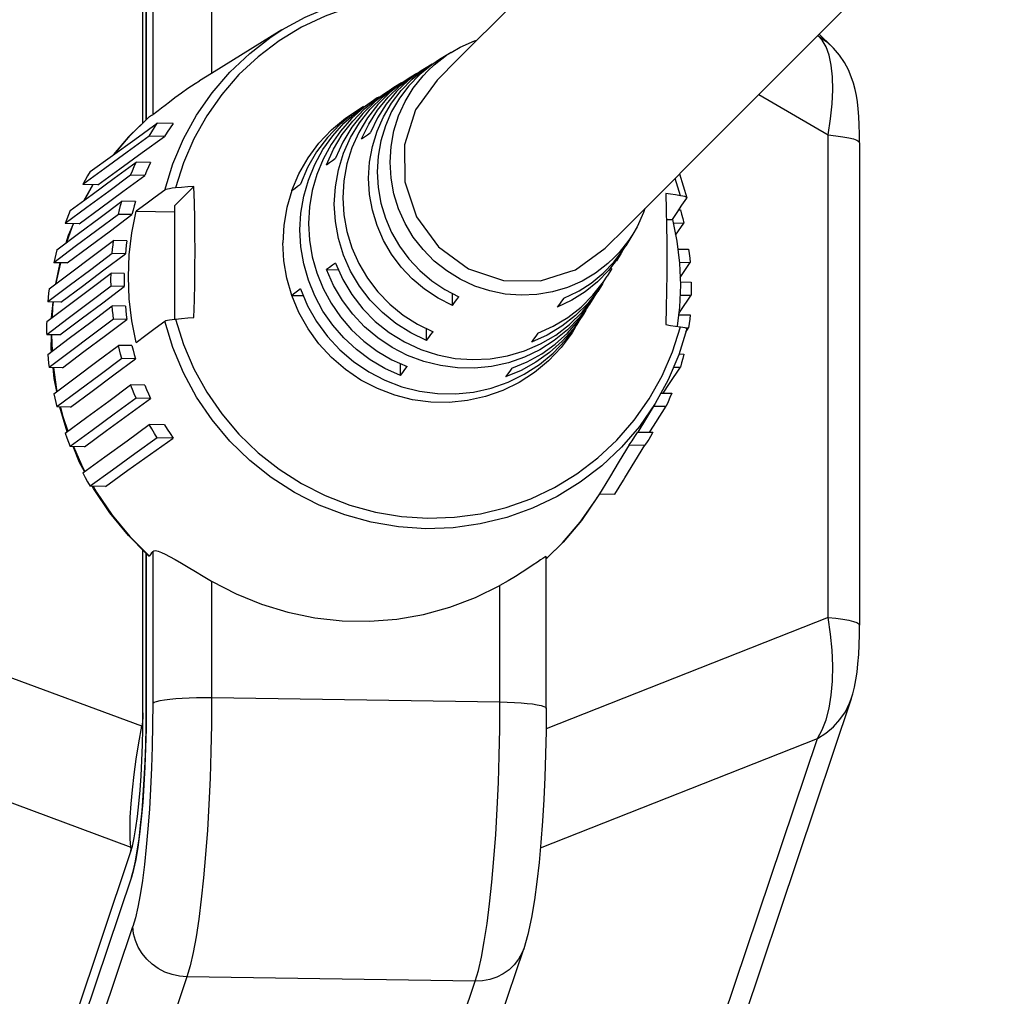
# Model space of a CAD drawing. Extents: x 0 to 420, y 0 to 297.
# Drawn here: x 86 to 94, y 73 to 80 of the extents above; entities that cross this region are included whole.
import ezdxf

# ---------------------------------------------------------------- set-up
doc = ezdxf.new("R2010")
doc.units = 0
doc.header["$LTSCALE"] = 23.1
doc.layers.get('0').update_dxf_attribs({"linetype": 'CONTINUOUS'})

msp = doc.modelspace()

# ---------------------------------------------------------------- linework, layer by layer
at = {"color": 9, "linetype": 'CONTINUOUS'}
for p, q in [((87.5641, 80.6138), (87.5641, 79.7355)), ((87.1181, 80.5708), (87.1181, 79.4227)), ((91.7082, 79.5751), (92.2334, 79.2697)), ((87.0939, 79.4088), (87.0599, 79.3759)), ((87.0945, 79.4094), (87.0939, 79.4088)), ((92.2334, 75.617), (92.2334, 79.2697)), ((86.6659, 78.8926), (86.5981, 78.7734)), ((91.1151, 78.8096), (91.074, 78.9409)), ((90.3198, 78.249), (90.5447, 78.4116)), ((90.277, 78.2354), (90.3198, 78.249)), ((86.3505, 77.757), (86.3506, 77.7553)), ((86.3506, 77.7553), (86.3563, 77.6326)), ((87.0926, 76.0838), (87.0945, 76.0819)), ((87.1181, 76.1157), (87.1181, 74.9676)), ((90.0984, 76.062), (90.1054, 76.0688)), ((87.5641, 75.8919), (87.5641, 75.0106)), ((89.7475, 74.9772), (89.7475, 75.8585)), ((87.0349, 74.7931), (84.4924, 75.7355)), ((92.2334, 75.617), (90.0974, 74.7739)), ((87.5641, 75.0106), (87.5635, 74.9109)), ((87.5641, 75.0106), (89.7475, 74.9772)), ((84.4113, 74.8195), (86.9538, 73.8771)), ((90.0549, 73.8731), (92.1523, 74.701)), ((91.0516, 71.4278), (92.1523, 74.701)), ((85.7503, 69.6536), (86.9682, 73.2754)), ((87.3768, 72.8954), (86.1589, 69.2736)), ((89.5602, 72.862), (87.3768, 72.8954)), ((88.3423, 69.2401), (89.5602, 72.862))]:
    msp.add_line(p, q, dxfattribs=at)
at = {"color": 7, "linetype": 'CONTINUOUS'}
for p, q in [((87.0444, 79.3608), (87.0444, 80.4971)), ((87.0689, 80.5217), (87.0689, 79.3847)), ((87.0689, 79.3847), (87.0689, 80.5217)), ((88.0964, 80.0642), (87.5628, 79.7347)), ((92.1653, 80.0322), (92.258, 79.9418)), ((92.258, 79.9418), (92.2584, 79.9415)), ((89.3776, 79.8946), (89.2912, 79.8413)), ((89.2335, 79.8057), (89.1759, 79.7701)), ((89.2335, 79.8057), (89.2675, 79.8255)), ((89.2719, 79.6844), (89.4298, 79.8423)), ((87.5628, 79.7347), (87.473, 79.6792)), ((89.1183, 79.7345), (89.0607, 79.699)), ((89.1183, 79.7345), (89.1436, 79.7486)), ((89.0031, 79.6634), (88.9455, 79.6278)), ((89.0031, 79.6634), (89.0274, 79.6772)), ((88.8879, 79.5923), (88.9149, 79.6081)), ((88.7727, 79.5211), (88.8003, 79.5362)), ((88.9803, 79.414), (88.9974, 79.4519)), ((87.2724, 79.3566), (87.153, 79.3584)), ((87.208, 79.2583), (87.0927, 79.2601)), ((92.4719, 79.2105), (92.4719, 79.2105)), ((92.4719, 79.2105), (92.4719, 75.5577)), ((87.1013, 79.0615), (86.992, 79.0632)), ((87.0577, 78.9629), (86.9508, 78.9646)), ((91.1082, 78.9751), (91.163, 78.7944)), ((86.7016, 78.8921), (86.5882, 78.8938)), ((86.5995, 78.7744), (86.6639, 78.8926)), ((87.2869, 78.7365), (87.4307, 78.8803)), ((86.9879, 78.7655), (86.8845, 78.7671)), ((91.1625, 78.7917), (91.163, 78.7944)), ((86.9612, 78.6667), (86.8591, 78.6683)), ((86.9939, 78.6911), (87.2869, 78.6866)), ((87.2869, 77.8758), (87.2869, 78.7365)), ((91.1033, 78.7025), (91.1147, 78.7023)), ((86.5612, 78.5965), (86.4552, 78.5981)), ((91.0084, 78.6297), (91.0545, 78.629)), ((91.0595, 78.604), (91.1402, 78.6027)), ((91.0785, 78.51), (91.1402, 78.6027)), ((90.5447, 78.4116), (90.7026, 78.5695)), ((90.7549, 78.5173), (90.7016, 78.4309)), ((86.9229, 78.4688), (86.8226, 78.4704)), ((86.911, 78.3698), (86.8113, 78.3713)), ((90.666, 78.3732), (90.6304, 78.3156)), ((90.6793, 78.3969), (90.666, 78.3732)), ((91.0948, 78.405), (91.1767, 78.4037)), ((86.4704, 78.3002), (86.3686, 78.3018)), ((86.3841, 78.1413), (86.4164, 78.301)), ((91.1068, 78.3055), (91.188, 78.3043)), ((91.1119, 78.1911), (91.188, 78.3043)), ((86.9022, 78.2211), (86.8029, 78.2226)), ((88.4356, 78.2497), (88.5243, 78.2484)), ((90.5948, 78.258), (90.5593, 78.2004)), ((90.3696, 78.1623), (90.2602, 78.1148)), ((90.5375, 78.1671), (90.5237, 78.1428)), ((91.1133, 78.1566), (91.1964, 78.1553)), ((86.9022, 78.1218), (86.8029, 78.1233)), ((89.3885, 77.9786), (89.3885, 78.07)), ((90.5237, 78.1428), (90.4881, 78.0852)), ((86.4231, 78.0032), (86.3234, 78.0048)), ((86.3525, 77.8839), (86.3646, 78.0041)), ((88.1715, 78.0543), (88.2587, 78.053)), ((90.4673, 78.0536), (90.4526, 78.0276)), ((91.1113, 78.0574), (91.1964, 78.0561)), ((86.911, 77.9728), (86.8113, 77.9744)), ((90.3984, 77.9435), (90.3814, 77.9124)), ((86.9229, 77.8734), (86.8226, 77.875)), ((91.1008, 77.9087), (91.188, 77.9074)), ((89.192, 77.7137), (89.192, 77.8035)), ((91.1532, 77.8087), (91.1631, 77.8085)), ((91.1558, 77.7772), (91.1689, 77.7966)), ((91.1631, 77.8085), (91.1767, 77.8083)), ((91.1689, 77.7966), (91.1767, 77.8083)), ((86.4147, 77.7553), (86.3154, 77.7568)), ((86.9612, 77.6744), (86.8591, 77.6759)), ((86.9879, 77.5747), (86.8845, 77.5763)), ((91.1048, 77.611), (91.1402, 77.6104)), ((86.4343, 77.5069), (86.3341, 77.5084)), ((88.9956, 77.4494), (88.9956, 77.5375)), ((91.0639, 77.5123), (91.1147, 77.5116)), ((87.0577, 77.3752), (86.9508, 77.3768)), ((87.1013, 77.2753), (86.992, 77.277)), ((90.968, 77.3154), (91.0485, 77.3141)), ((86.4956, 77.2083), (86.3927, 77.2098)), ((90.9245, 77.2361), (90.7912, 77.0204)), ((90.9126, 77.217), (91.0072, 77.2155)), ((87.208, 77.0752), (87.0927, 77.077)), ((90.8807, 77.019), (90.8881, 77.0305)), ((87.2724, 76.975), (87.153, 76.9768)), ((90.7912, 77.0204), (90.7894, 77.0174)), ((90.7912, 77.0204), (90.9066, 77.0186)), ((86.6021, 76.9089), (86.494, 76.9106)), ((90.7269, 76.9221), (90.8462, 76.9203)), ((90.6181, 76.5498), (90.6832, 76.6551)), ((86.7612, 76.6088), (86.6444, 76.6106)), ((90.5222, 76.5857), (90.5014, 76.5516)), ((90.5017, 76.5514), (90.4878, 76.5289)), ((90.5014, 76.5516), (90.6181, 76.5498)), ((90.5018, 76.5516), (90.5017, 76.5514)), ((87.0444, 74.8939), (87.0444, 76.1255)), ((87.0689, 76.1009), (87.0689, 74.9185)), ((87.0689, 74.9185), (87.0689, 76.1009)), ((87.0892, 76.0805), (87.0689, 76.1009)), ((90.0984, 74.9281), (90.0984, 76.0761)), ((90.1055, 76.0688), (90.0984, 76.0619)), ((92.4719, 75.5577), (92.4719, 75.5577)), ((92.4081, 75.0001), (91.3074, 71.7269)), ((92.4081, 75.0001), (92.4082, 75.0002)), ((87.0689, 74.9185), (87.0679, 74.7793)), ((90.0984, 74.9281), (90.0984, 74.9281)), ((85.7328, 70.2145), (86.9507, 73.8363)), ((86.9729, 73.7066), (86.9566, 73.6493)), ((86.9566, 73.6493), (85.7387, 70.0275)), ((86.9566, 73.6493), (86.55, 72.4404)), ((88.7098, 69.4866), (89.9277, 73.1084))]:
    msp.add_line(p, q, dxfattribs=at)
for points in [[(90.7026, 78.5695), (91.517, 79.384), (92.316, 80.1829), (92.941, 80.8079), (93.3913, 81.2582)], [(89.4298, 79.8423), (90.2443, 80.6567), (90.4851, 80.8976)], [(88.0964, 80.0642), (88.2727, 80.1611), (88.4579, 80.24), (88.6504, 80.3), (88.8482, 80.3406), (89.0493, 80.3613), (89.2519, 80.362), (89.4537, 80.3425), (89.653, 80.3031), (89.8354, 80.2479)], [(89.3776, 79.8946), (89.4469, 79.9336), (89.5563, 79.9812), (89.5739, 79.9864)], [(92.4719, 79.2105), (92.4713, 79.2764), (92.4692, 79.3455), (92.4658, 79.4092), (92.4609, 79.4674), (92.4547, 79.5202), (92.447, 79.5688), (92.4375, 79.6146), (92.4254, 79.6603), (92.4089, 79.7094), (92.3863, 79.7624), (92.3566, 79.8174), (92.3193, 79.8725), (92.2739, 79.9258), (92.2584, 79.9415)], [(89.203, 79.7543), (89.2503, 79.8009), (89.3444, 79.8732), (89.3776, 79.8946)], [(88.7533, 78.941), (88.7605, 79.0622), (88.7818, 79.1813), (88.817, 79.2968), (88.8655, 79.4071), (88.9267, 79.5108), (88.9997, 79.6064), (89.0836, 79.6926), (89.1772, 79.7682), (89.2335, 79.8057)], [(89.2912, 79.8413), (89.2314, 79.8013), (89.1401, 79.7268), (89.0583, 79.642), (88.9872, 79.5482), (88.9495, 79.4838)], [(88.7002, 79.239), (88.7541, 79.3522), (88.8213, 79.4582), (88.9007, 79.5553), (88.991, 79.6419), (89.0917, 79.7175), (89.1183, 79.7345)], [(89.1759, 79.7701), (89.1521, 79.7549), (89.0536, 79.6815), (88.965, 79.5972), (88.8867, 79.5025), (88.8202, 79.3989), (88.7664, 79.2878)], [(88.9974, 79.4519), (89.0294, 79.5223), (89.0914, 79.624), (89.1654, 79.7174), (89.203, 79.7543)], [(87.1181, 79.4227), (87.1263, 79.4282), (87.1399, 79.4384), (87.1598, 79.4539), (87.1854, 79.4742), (87.2123, 79.4954), (87.2458, 79.5213), (87.2867, 79.5523), (87.3358, 79.588), (87.3853, 79.6224), (87.4407, 79.6589), (87.473, 79.6792)], [(88.4934, 78.7455), (88.5013, 78.8767), (88.5248, 79.0057), (88.5637, 79.1306), (88.6173, 79.2496), (88.6848, 79.3612), (88.7652, 79.4636), (88.8575, 79.5555), (88.9604, 79.6356), (89.0031, 79.6634)], [(89.0607, 79.699), (89.0146, 79.6688), (88.914, 79.5898), (88.8238, 79.4993), (88.7452, 79.3986), (88.6793, 79.289), (88.627, 79.1722), (88.5891, 79.0496), (88.5661, 78.9231), (88.5584, 78.7944)], [(88.4356, 79.0436), (88.4883, 79.1616), (88.5543, 79.2725), (88.6328, 79.375), (88.7226, 79.4673), (88.8226, 79.5487), (88.8879, 79.5923)], [(88.9455, 79.6278), (88.9095, 79.6046), (88.8039, 79.5237), (88.7096, 79.4312), (88.6268, 79.3274), (88.5571, 79.2139), (88.5017, 79.0924)], [(88.2334, 78.55), (88.2405, 78.6784), (88.2619, 78.8049), (88.2971, 78.9281), (88.3459, 79.0463), (88.4075, 79.1582), (88.4812, 79.2624), (88.5661, 79.3576), (88.6612, 79.4427), (88.7727, 79.5211)], [(88.8303, 79.5567), (88.8191, 79.5497), (88.7171, 79.4767), (88.624, 79.3928), (88.5408, 79.2991), (88.4687, 79.1965), (88.4084, 79.0865), (88.3607, 78.9703), (88.3262, 78.8493), (88.3054, 78.725), (88.2984, 78.5989)], [(87.0945, 79.4094), (87.1023, 79.4138), (87.1102, 79.4183), (87.1181, 79.4227)], [(88.1715, 78.8481), (88.2257, 78.976), (88.2946, 79.0964), (88.3771, 79.2076), (88.4721, 79.3081), (88.5786, 79.3967), (88.6949, 79.4722), (88.6959, 79.4726)], [(88.7151, 79.4856), (88.6401, 79.4351), (88.5353, 79.3484), (88.4414, 79.2499), (88.3597, 79.1408), (88.2914, 79.0225), (88.2375, 78.897)], [(88.9495, 79.4838), (88.9276, 79.4465), (88.8803, 79.3384), (88.8461, 79.2252), (88.8253, 79.1085), (88.8183, 78.9898)], [(88.9158, 79.0632), (88.9231, 79.1826), (88.9447, 79.3002), (88.9803, 79.414)], [(86.6444, 78.9922), (86.8135, 79.1141), (86.9831, 79.2362), (87.153, 79.3584)], [(86.8228, 79.1208), (86.9366, 79.256), (87.0938, 79.4089)], [(87.0927, 79.2601), (87.1122, 79.2932), (87.1323, 79.326), (87.153, 79.3584)], [(87.0938, 79.4089), (87.0938, 79.4089), (87.0942, 79.4092), (87.0945, 79.4094)], [(87.2724, 79.3566), (87.2503, 79.3242), (87.2289, 79.2915), (87.208, 79.2583)], [(88.7002, 79.239), (88.7223, 79.2553), (88.7444, 79.2715), (88.7664, 79.2878)], [(87.0927, 79.2601), (86.9242, 79.1379), (86.756, 79.0158), (86.5882, 78.8938)], [(86.7016, 78.8921), (86.87, 79.014), (87.0388, 79.1361), (87.208, 79.2583)], [(86.494, 78.6968), (86.6598, 78.8188), (86.8258, 78.941), (86.992, 79.0632)], [(86.9508, 78.9646), (86.964, 78.9976), (86.9777, 79.0305), (86.992, 79.0632)], [(87.1013, 79.0615), (87.0862, 79.0289), (87.0716, 78.996), (87.0577, 78.9629)], [(88.4356, 79.0436), (88.4576, 79.0598), (88.4796, 79.0761), (88.5017, 79.0924)], [(90.2602, 78.1148), (90.1456, 78.0808), (90.0277, 78.061), (89.9081, 78.0557), (89.7886, 78.0647), (89.6708, 78.0881), (89.5565, 78.1254), (89.4473, 78.1763), (89.3448, 78.2397), (89.2506, 78.3148), (89.1657, 78.401), (89.0917, 78.4965), (89.0296, 78.6001), (88.9805, 78.7098), (88.9448, 78.8247), (88.9231, 78.9431), (88.9158, 79.0632)], [(86.9508, 78.9646), (86.7854, 78.8424), (86.6202, 78.7202), (86.4552, 78.5981)], [(86.6444, 78.9922), (86.6252, 78.9597), (86.6064, 78.9269), (86.5882, 78.8938)], [(88.8183, 78.9898), (88.8253, 78.871), (88.8461, 78.7537), (88.8803, 78.6394), (88.9276, 78.5299), (88.9872, 78.4264), (89.0583, 78.3304), (89.1401, 78.2431), (89.2314, 78.1657), (89.331, 78.0994), (89.4376, 78.045)], [(86.5612, 78.5965), (86.7265, 78.7186), (86.892, 78.8407), (87.0577, 78.9629)], [(88.1715, 78.8481), (88.1935, 78.8644), (88.2155, 78.8807), (88.2375, 78.897)], [(89.3885, 77.9786), (89.2793, 78.0336), (89.1772, 78.1008), (89.0836, 78.1793), (88.9997, 78.2681), (88.9267, 78.3659), (88.8655, 78.4714), (88.817, 78.5832), (88.7818, 78.6998), (88.7605, 78.8196), (88.7533, 78.941)], [(87.2097, 78.8522), (87.1377, 78.7985), (87.0658, 78.7448), (86.9939, 78.6911)], [(87.2909, 78.8681), (87.2664, 78.8656), (87.246, 78.8627), (87.2293, 78.8594), (87.2172, 78.8559), (87.2097, 78.8522)], [(87.4307, 78.8803), (87.3841, 78.8762), (87.3374, 78.8722), (87.2909, 78.8681)], [(87.4386, 78.392), (87.4381, 78.5122), (87.4366, 78.6362), (87.4342, 78.7564), (87.4307, 78.8803)], [(88.1715, 78.8481), (88.1338, 78.7193), (88.111, 78.5867), (88.1034, 78.4523)], [(91.0035, 78.8256), (91.007, 78.7019), (91.0094, 78.5815), (91.0109, 78.4577), (91.0114, 78.3373)], [(91.1151, 78.8096), (91.0779, 78.8149), (91.0407, 78.8203), (91.0035, 78.8256)], [(86.3927, 78.4006), (86.5566, 78.5228), (86.7205, 78.6449), (86.8845, 78.7671)], [(86.8591, 78.6683), (86.867, 78.7013), (86.8755, 78.7343), (86.8845, 78.7671)], [(86.9879, 78.7655), (86.9784, 78.7327), (86.9695, 78.6998), (86.9612, 78.6667)], [(89.192, 77.7137), (89.0724, 77.7705), (88.9604, 77.8411), (88.8575, 77.9243), (88.7652, 78.0191), (88.6848, 78.124), (88.6173, 78.2376), (88.5637, 78.3582), (88.5248, 78.4843), (88.5013, 78.614), (88.4934, 78.7455)], [(88.5584, 78.7944), (88.5661, 78.6654), (88.5891, 78.5382), (88.627, 78.4145), (88.6793, 78.296), (88.7452, 78.1844), (88.8238, 78.0813), (88.914, 77.988), (89.0146, 77.9059), (89.1241, 77.8362), (89.2412, 77.7799)], [(91.0545, 78.629), (91.0905, 78.6832), (91.1265, 78.7374), (91.1625, 78.7917)], [(91.163, 78.7944), (91.1625, 78.7955), (91.1577, 78.7993), (91.148, 78.803), (91.1338, 78.8064), (91.1151, 78.8096)], [(86.8591, 78.6683), (86.6955, 78.5461), (86.532, 78.4239), (86.3686, 78.3018)], [(86.494, 78.6968), (86.4805, 78.6641), (86.4676, 78.6312), (86.4552, 78.5981)], [(86.4704, 78.3002), (86.6339, 78.4224), (86.7975, 78.5445), (86.9612, 78.6667)], [(86.9341, 78.1959), (86.9408, 78.3626), (86.9608, 78.528), (86.9939, 78.6911)], [(90.8459, 78.7128), (90.8362, 78.6819), (90.7872, 78.5736), (90.7549, 78.5173)], [(91.1147, 78.7023), (91.1237, 78.6693), (91.1322, 78.6361), (91.1402, 78.6027)], [(86.4632, 78.4532), (86.4813, 78.5117), (86.5173, 78.5972)], [(88.2984, 78.5989), (88.3054, 78.4725), (88.3262, 78.3476), (88.3607, 78.2255), (88.4084, 78.1079), (88.4687, 77.996), (88.5408, 77.8913), (88.624, 77.7949), (88.7171, 77.7082), (88.8191, 77.6321), (88.9287, 77.5676), (89.0447, 77.5154)], [(91.0545, 78.629), (91.0876, 78.4648), (91.1076, 78.2988), (91.1143, 78.1319)], [(88.9956, 77.4494), (88.8773, 77.5019), (88.7654, 77.5671), (88.6612, 77.6442), (88.5661, 77.7322), (88.4812, 77.83), (88.4075, 77.9365), (88.3459, 78.0502), (88.2971, 78.17), (88.2619, 78.2942), (88.2405, 78.4214), (88.2334, 78.55)], [(90.7549, 78.5173), (90.7251, 78.4719), (90.6511, 78.3785), (90.6135, 78.3416)], [(86.3341, 78.1038), (86.4969, 78.226), (86.6597, 78.3482), (86.8226, 78.4704)], [(86.8113, 78.3713), (86.8145, 78.4044), (86.8183, 78.4374), (86.8226, 78.4704)], [(86.9229, 78.4688), (86.9184, 78.4359), (86.9145, 78.4029), (86.911, 78.3698)], [(88.1715, 78.0543), (88.1338, 78.1843), (88.111, 78.3175), (88.1034, 78.4523)], [(86.8113, 78.3713), (86.6486, 78.2491), (86.486, 78.1269), (86.3234, 78.0048)], [(86.3927, 78.4006), (86.3842, 78.3678), (86.3762, 78.3348), (86.3686, 78.3018)], [(86.4231, 78.0032), (86.5857, 78.1254), (86.7484, 78.2476), (86.911, 78.3698)], [(87.4307, 77.888), (87.4342, 78.0187), (87.4366, 78.1439), (87.4381, 78.2708), (87.4386, 78.392)], [(90.666, 78.3732), (90.6443, 78.3396), (90.5712, 78.244), (90.4874, 78.1578), (90.3938, 78.0821), (90.2917, 78.0181), (90.1824, 77.9665)], [(90.3474, 78.0899), (90.4378, 78.1473), (90.5291, 78.2218), (90.6108, 78.3066), (90.682, 78.4004), (90.7015, 78.4309)], [(91.1767, 78.4037), (91.181, 78.3706), (91.1847, 78.3375), (91.188, 78.3043)], [(88.5017, 78.2986), (88.4796, 78.2823), (88.4576, 78.266), (88.4356, 78.2497)], [(88.5017, 78.2986), (88.5569, 78.1759), (88.6265, 78.0603), (88.7092, 77.9538), (88.8038, 77.8581), (88.9099, 77.7736), (89.025, 77.7025), (89.1476, 77.6457), (89.2757, 77.6041), (89.4076, 77.5781), (89.5412, 77.5682), (89.6747, 77.5743), (89.8062, 77.5965), (89.9338, 77.6343), (90.0557, 77.6872), (90.1703, 77.7546), (90.2759, 77.8355), (90.3702, 77.928), (90.453, 78.0318), (90.4881, 78.0852)], [(90.6135, 78.3416), (90.5662, 78.295), (90.4721, 78.2227), (90.3696, 78.1623)], [(91.0114, 78.3373), (91.0109, 78.2162), (91.0094, 78.0893), (91.007, 77.9642), (91.0035, 77.8333)], [(86.3154, 77.856), (86.4779, 77.9782), (86.6404, 78.1004), (86.8029, 78.2226)], [(86.8023, 78.173), (86.8024, 78.1895), (86.8026, 78.206), (86.8029, 78.2226)], [(86.9022, 78.2211), (86.9019, 78.2045), (86.9017, 78.188), (86.9016, 78.1714)], [(90.4526, 78.0276), (90.4272, 77.9884), (90.3487, 77.886), (90.259, 77.7937), (90.1589, 77.7123), (90.05, 77.6431), (89.9337, 77.5871), (89.8115, 77.5449), (89.6851, 77.5171), (89.556, 77.5041), (89.4261, 77.5061), (89.297, 77.523), (89.1706, 77.5545), (89.0484, 77.6004), (88.9321, 77.6599), (88.8232, 77.7323), (88.7231, 77.8167), (88.6332, 77.9118), (88.5546, 78.0168), (88.4884, 78.1299), (88.4356, 78.2497)], [(86.8029, 78.1233), (86.8026, 78.1399), (86.8024, 78.1564), (86.8023, 78.173)], [(86.9016, 78.1714), (86.9017, 78.1549), (86.9019, 78.1384), (86.9022, 78.1218)], [(86.9939, 77.6988), (86.9608, 77.8629), (86.9408, 78.029), (86.9341, 78.1959)], [(90.0351, 77.7677), (90.1521, 77.8205), (90.2617, 77.8868), (90.3622, 77.9658), (90.4524, 78.0564), (90.531, 78.1571), (90.5593, 78.2004)], [(91.1964, 78.1553), (91.1967, 78.1388), (91.1969, 78.1222), (91.197, 78.1057)], [(86.8029, 78.1233), (86.6404, 78.0012), (86.4779, 77.879), (86.3154, 77.7568)], [(86.3341, 78.1038), (86.33, 78.0709), (86.3265, 78.0378), (86.3234, 78.0048)], [(86.4147, 77.7553), (86.5772, 77.8775), (86.7397, 77.9996), (86.9022, 78.1218)], [(88.2375, 78.1031), (88.2155, 78.0869), (88.1935, 78.0706), (88.1715, 78.0543)], [(88.2375, 78.1031), (88.2913, 77.9761), (88.3595, 77.856), (88.441, 77.7445), (88.5347, 77.6432), (88.6396, 77.5531), (88.7541, 77.4757), (88.8765, 77.4121), (89.0052, 77.3631), (89.1385, 77.3294), (89.2746, 77.3113), (89.4117, 77.3092), (89.5479, 77.323), (89.6812, 77.3527), (89.8099, 77.3976), (89.9323, 77.4574), (90.0467, 77.5312), (90.1516, 77.6179), (90.2454, 77.7163), (90.3272, 77.8255), (90.3459, 77.8548)], [(90.5237, 78.1428), (90.4933, 78.0963), (90.4128, 77.9938), (90.3205, 77.9019), (90.2176, 77.8218), (90.1056, 77.7547), (89.986, 77.7016)], [(90.2316, 78.0328), (90.3382, 78.084), (90.3474, 78.0899)], [(91.1143, 78.1319), (91.1076, 77.9652), (91.0902, 77.8208)], [(91.197, 78.1057), (91.1969, 78.0892), (91.1967, 78.0726), (91.1964, 78.0561)], [(90.3175, 77.8125), (90.2941, 77.7717), (90.2115, 77.6604), (90.1165, 77.56), (90.01, 77.4713), (89.8937, 77.3959), (89.7693, 77.3348), (89.6384, 77.2888), (89.5028, 77.2584), (89.3643, 77.2442), (89.2248, 77.2463), (89.0863, 77.2647), (88.9507, 77.2991), (88.8198, 77.3491), (88.6954, 77.4139), (88.5792, 77.4928), (88.4727, 77.5846), (88.3775, 77.688), (88.2948, 77.8019), (88.2258, 77.9246), (88.1715, 78.0543)], [(89.3885, 77.9786), (89.4049, 78.0007), (89.4212, 78.0228), (89.4376, 78.045)], [(90.2316, 78.0328), (90.2152, 78.0107), (90.1988, 77.9886), (90.1824, 77.9665)], [(91.1016, 77.9152), (91.1133, 77.9327), (91.1964, 78.0561)], [(86.3234, 77.6078), (86.486, 77.73), (86.6486, 77.8522), (86.8113, 77.9744)], [(86.8226, 77.875), (86.8183, 77.908), (86.8145, 77.9412), (86.8113, 77.9744)], [(86.911, 77.9728), (86.9145, 77.9397), (86.9184, 77.9065), (86.9229, 77.8734)], [(89.8386, 77.5033), (89.9546, 77.5519), (90.0642, 77.613), (90.1662, 77.686), (90.2594, 77.7699), (90.3425, 77.8637), (90.417, 77.97)], [(86.3154, 77.856), (86.3151, 77.8395), (86.3149, 77.823), (86.3148, 77.8064)], [(86.8226, 77.875), (86.6597, 77.7528), (86.4969, 77.6306), (86.3341, 77.5084)], [(86.4343, 77.5069), (86.5971, 77.6291), (86.76, 77.7512), (86.9229, 77.8734)], [(86.9939, 77.6988), (87.0658, 77.7525), (87.1377, 77.8062), (87.2097, 77.8599)], [(87.2097, 77.8599), (87.2172, 77.8636), (87.2294, 77.8671), (87.246, 77.8704), (87.2664, 77.8733), (87.2909, 77.8758)], [(87.2909, 77.8758), (87.3374, 77.8799), (87.3841, 77.8839), (87.4307, 77.888)], [(90.3814, 77.9124), (90.3039, 77.8021), (90.219, 77.7069), (90.1239, 77.6218), (90.0197, 77.5479), (89.9078, 77.4862), (89.7895, 77.4372)], [(91.188, 77.9074), (91.1847, 77.8743), (91.181, 77.8413), (91.1767, 77.8083)], [(86.3148, 77.8064), (86.3149, 77.7899), (86.3151, 77.7733), (86.3154, 77.7568)], [(89.192, 77.7137), (89.2084, 77.7358), (89.2248, 77.7578), (89.2412, 77.7799)], [(91.163, 77.8006), (91.1028, 77.6045), (91.023, 77.4156), (90.9245, 77.2361)], [(91.0035, 77.8333), (91.0407, 77.828), (91.0779, 77.8226), (91.1151, 77.8172)], [(91.1151, 77.8172), (91.1338, 77.8141), (91.148, 77.8106), (91.1577, 77.807), (91.1625, 77.8032), (91.163, 77.8006)], [(86.352, 77.6293), (86.3504, 77.6451), (86.3506, 77.7563)], [(90.0351, 77.7677), (90.0187, 77.7457), (90.0024, 77.7236), (89.986, 77.7016)], [(86.3686, 77.3094), (86.532, 77.4316), (86.6955, 77.5538), (86.8591, 77.6759)], [(86.8845, 77.5763), (86.8755, 77.6094), (86.867, 77.6426), (86.8591, 77.6759)], [(86.9612, 77.6744), (86.9695, 77.641), (86.9784, 77.6078), (86.9879, 77.5747)], [(86.3234, 77.6078), (86.3265, 77.5747), (86.33, 77.5415), (86.3341, 77.5084)], [(86.8845, 77.5763), (86.7205, 77.4541), (86.5566, 77.332), (86.3927, 77.2098)], [(86.4956, 77.2083), (86.6596, 77.3304), (86.8237, 77.4526), (86.9879, 77.5747)], [(91.1402, 77.6104), (91.1322, 77.5773), (91.1237, 77.5444), (91.1147, 77.5116)], [(86.3915, 77.3266), (86.372, 77.4249), (86.3639, 77.508)], [(88.9956, 77.4494), (89.0119, 77.4714), (89.0283, 77.4934), (89.0447, 77.5154)], [(89.8386, 77.5033), (89.8223, 77.4813), (89.8059, 77.4592), (89.7895, 77.4372)], [(90.9848, 77.3151), (91.0331, 77.3881), (91.1147, 77.5116)], [(86.4552, 77.0104), (86.6202, 77.1325), (86.7854, 77.2547), (86.9508, 77.3768)], [(86.992, 77.277), (86.9777, 77.3101), (86.964, 77.3433), (86.9508, 77.3768)], [(87.0577, 77.3752), (87.0716, 77.3417), (87.0862, 77.3084), (87.1013, 77.2753)], [(86.3686, 77.3094), (86.3762, 77.2761), (86.3842, 77.2429), (86.3927, 77.2098)], [(86.992, 77.277), (86.8258, 77.1548), (86.6598, 77.0327), (86.494, 76.9106)], [(86.6021, 76.9089), (86.7682, 77.031), (86.9346, 77.1531), (87.1013, 77.2753)], [(91.0485, 77.3141), (91.0353, 77.281), (91.0215, 77.2482), (91.0072, 77.2155)], [(86.4714, 77.0224), (86.4152, 77.2075), (86.4148, 77.2095)], [(90.8881, 77.0305), (90.9277, 77.092), (91.0072, 77.2155)], [(86.5882, 76.7107), (86.756, 76.8327), (86.9242, 76.9548), (87.0927, 77.077)], [(87.153, 76.9768), (87.1323, 77.0099), (87.1122, 77.0432), (87.0927, 77.077)], [(87.208, 77.0752), (87.2289, 77.0414), (87.2503, 77.008), (87.2724, 76.975)], [(86.4552, 77.0104), (86.4676, 76.977), (86.4805, 76.9437), (86.494, 76.9106)], [(87.153, 76.9768), (86.9831, 76.8546), (86.8135, 76.7325), (86.6444, 76.6106)], [(86.7612, 76.6088), (86.9311, 76.7307), (87.1015, 76.8528), (87.2724, 76.975)], [(90.7269, 76.9221), (90.7489, 76.9544), (90.7704, 76.9872), (90.7894, 77.0174)], [(90.8742, 76.9643), (90.8669, 76.9527), (90.8462, 76.9203)], [(90.9066, 77.0186), (90.8871, 76.9855), (90.8742, 76.9643)], [(86.6017, 76.7205), (86.5647, 76.7899), (86.5148, 76.9103)], [(90.7269, 76.9221), (90.6519, 76.7984), (90.5767, 76.6749), (90.5222, 76.5857)], [(90.6832, 76.6551), (90.6943, 76.6731), (90.7703, 76.7966), (90.8462, 76.9203)], [(86.5882, 76.7107), (86.6064, 76.677), (86.6252, 76.6437), (86.6444, 76.6106)], [(87.0689, 76.1009), (86.934, 76.2364), (86.793, 76.4086), (86.6694, 76.5937), (86.6606, 76.6104)], [(90.4878, 76.5289), (90.3652, 76.3507), (90.2257, 76.1855), (90.1055, 76.0688)], [(87.0935, 76.0807), (87.0917, 76.0796), (87.0899, 76.08), (87.0892, 76.0805)], [(87.0945, 76.0819), (87.0942, 76.0814), (87.0938, 76.081), (87.0935, 76.0807)], [(87.1181, 76.1157), (87.1102, 76.1044), (87.1023, 76.0932), (87.0945, 76.0819)], [(87.1181, 76.1157), (87.1263, 76.1214), (87.1401, 76.1222), (87.1601, 76.1177), (87.1858, 76.108), (87.2128, 76.0953), (87.2464, 76.0778), (87.2875, 76.0548), (87.3366, 76.0263), (87.386, 75.9971), (87.4412, 75.9643), (87.5013, 75.9288), (87.5641, 75.8919)], [(90.0984, 76.0761), (90.096, 76.077), (90.0877, 76.073), (90.0733, 76.0639), (90.0557, 76.052), (90.0316, 76.0355), (89.9999, 76.0137), (89.9594, 75.9866), (89.9164, 75.9587), (89.8663, 75.9274), (89.8095, 75.8936), (89.7475, 75.8585)], [(87.5641, 75.8919), (87.7493, 75.7951), (87.9424, 75.7159), (88.1417, 75.6552), (88.3455, 75.6133), (88.5521, 75.5907), (88.7596, 75.5875), (88.9661, 75.6038), (89.1699, 75.6394), (89.3693, 75.6941), (89.5624, 75.7673), (89.7475, 75.8585)], [(92.4082, 75.0002), (92.4199, 75.0384), (92.4328, 75.0897), (92.4434, 75.144), (92.4521, 75.2026), (92.4593, 75.2663), (92.4649, 75.3358), (92.4689, 75.41), (92.4712, 75.4874), (92.4719, 75.5577)], [(86.9507, 73.8363), (86.9649, 73.886), (86.9785, 73.9487), (86.9912, 74.0233), (87.0029, 74.1089), (87.0134, 74.2041), (87.0226, 74.3076), (87.0303, 74.4179), (87.0364, 74.5334), (87.0408, 74.6524), (87.0435, 74.7731), (87.0444, 74.8939)], [(86.9566, 73.6493), (86.9722, 73.7034), (86.9872, 73.7706), (87.0014, 73.85), (87.0146, 73.9408), (87.0267, 74.0418), (87.0375, 74.1517), (87.0468, 74.2692), (87.0547, 74.3929), (87.0609, 74.5212), (87.0653, 74.6527), (87.068, 74.7857), (87.0689, 74.9185)], [(87.0444, 74.8939), (87.0433, 74.8602), (87.0402, 74.8265), (87.0349, 74.7931)], [(90.0984, 74.9281), (90.0973, 74.7546), (90.0939, 74.5808), (90.0883, 74.4083), (90.0806, 74.2387), (90.0706, 74.0733), (90.0586, 73.9137), (90.0444, 73.7607), (90.028, 73.6152), (90.0091, 73.4773), (89.9867, 73.3452), (89.9587, 73.2161), (89.9277, 73.1084)], [(86.9538, 73.8771), (86.9483, 73.9414), (86.9467, 74.0179), (86.9488, 74.1055), (86.9548, 74.2044), (86.9643, 74.3113), (86.9773, 74.4263), (86.9934, 74.5445), (87.0127, 74.6672), (87.0349, 74.7931)], [(87.0679, 74.7793), (87.0679, 74.7735), (87.0646, 74.6286), (87.0593, 74.4858), (87.052, 74.3473), (87.0428, 74.2149), (87.0318, 74.0907), (87.0192, 73.9764), (87.0051, 73.8737), (86.9899, 73.7842), (86.9736, 73.709), (86.9729, 73.7066)], [(86.9507, 73.8363), (86.9538, 73.8489), (86.9548, 73.8625), (86.9538, 73.8771)]]:
    msp.add_lwpolyline(points, dxfattribs=at)
at = {"color": 9, "linetype": 'CONTINUOUS'}
for points in [[(89.8026, 80.2151), (89.7941, 80.2183), (89.6005, 80.2714), (89.4027, 80.3047), (89.203, 80.3179), (89.0032, 80.3108), (88.8055, 80.2836), (88.6118, 80.2364), (88.4243, 80.1699), (88.2447, 80.0846), (88.0749, 79.9814), (87.9167, 79.8615), (87.7717, 79.7259), (87.6413, 79.5762), (87.527, 79.4139), (87.4298, 79.2405), (87.3509, 79.058), (87.2909, 78.8681)], [(87.2097, 78.8522), (87.2704, 79.0497), (87.351, 79.2397), (87.4507, 79.4203), (87.5683, 79.5895), (87.7028, 79.7455), (87.8526, 79.8869), (88.0163, 80.012), (88.0964, 80.0642)], [(92.2334, 79.2697), (92.2522, 79.3903), (92.2639, 79.5042), (92.2684, 79.6101), (92.266, 79.7084), (92.2564, 79.7968), (92.24, 79.8735), (92.2172, 79.9367), (92.1879, 79.9871), (92.1544, 80.0213)], [(92.1548, 80.0217), (92.2158, 79.9792), (92.258, 79.9418)], [(89.2719, 79.6844), (89.1093, 79.4595), (89.025, 79.1944), (89.0272, 78.915), (89.1156, 78.6486), (89.2815, 78.4212)], [(87.0599, 79.3759), (86.9457, 79.2655), (86.8207, 79.1193)], [(92.2334, 79.2697), (92.2928, 79.2634), (92.345, 79.2561), (92.3891, 79.2481), (92.4244, 79.2394), (92.4502, 79.2303), (92.4661, 79.2208), (92.4719, 79.2105)], [(86.517, 78.5972), (86.5046, 78.5697), (86.4654, 78.4548)], [(89.2815, 78.4212), (89.5089, 78.2553), (89.7753, 78.1669), (90.0547, 78.1647), (90.277, 78.2354)], [(86.4203, 78.301), (86.3893, 78.1712), (86.3853, 78.1422)], [(86.3657, 78.0041), (86.3602, 77.9652), (86.3566, 77.887)], [(90.9245, 77.2361), (90.8038, 77.0621), (90.6693, 76.906), (90.5195, 76.7647), (90.3558, 76.6395), (90.18, 76.5319), (89.9939, 76.4429), (89.7994, 76.3734), (89.5985, 76.3241), (89.3934, 76.2957), (89.1861, 76.2883), (88.9788, 76.302), (88.7736, 76.3368), (88.5727, 76.3921), (88.3782, 76.4676), (88.1921, 76.5623), (88.0163, 76.6753), (87.8526, 76.8055), (87.7028, 76.9514), (87.5683, 77.1116), (87.4507, 77.2844), (87.351, 77.468), (87.2704, 77.6605), (87.2097, 77.8599)], [(87.2909, 77.8758), (87.3509, 77.6841), (87.4298, 77.4991), (87.527, 77.3228), (87.6413, 77.1569), (87.7717, 77.0032), (87.9167, 76.8633), (88.0749, 76.7385), (88.2447, 76.6301), (88.4243, 76.5393), (88.6118, 76.467), (88.8055, 76.4139), (89.0032, 76.3806), (89.203, 76.3675), (89.4027, 76.3745), (89.6005, 76.4018), (89.7941, 76.4489), (89.9817, 76.5155), (90.1613, 76.6008), (90.3311, 76.7039), (90.4893, 76.8239), (90.6343, 76.9594), (90.7646, 77.1091), (90.879, 77.2715), (90.9761, 77.4448), (91.0551, 77.6274), (91.1151, 77.8172)], [(86.3659, 77.508), (86.3893, 77.3417), (86.3927, 77.3275)], [(86.4207, 77.2094), (86.4376, 77.1381), (86.4756, 77.0255)], [(86.5176, 76.9102), (86.5897, 76.7479), (86.6041, 76.7222)], [(86.6668, 76.6103), (86.6922, 76.5648), (86.8113, 76.3917), (86.9457, 76.2303), (87.0926, 76.0838)], [(90.1054, 76.0688), (90.2205, 76.1802), (90.355, 76.3375), (90.474, 76.5069), (90.4878, 76.5289)], [(92.1523, 74.701), (92.188, 74.7653), (92.2174, 74.8418), (92.2402, 74.9291), (92.2566, 75.0275), (92.2661, 75.1351), (92.2684, 75.2495), (92.2638, 75.3677), (92.2522, 75.4908), (92.2334, 75.617)], [(92.2334, 75.617), (92.2928, 75.6106), (92.345, 75.6034), (92.3891, 75.5953), (92.4244, 75.5867), (92.4502, 75.5775), (92.4661, 75.568), (92.4719, 75.5577)], [(87.1181, 74.9676), (87.117, 74.8041), (87.1139, 74.6403), (87.1089, 74.4781), (87.1018, 74.3189), (87.0929, 74.1645), (87.0821, 74.0164), (87.0697, 73.8762), (87.0557, 73.7453), (87.0404, 73.6253), (87.0238, 73.5172), (87.0061, 73.4222), (86.9875, 73.3413), (86.9682, 73.2754)], [(87.1181, 74.9676), (87.1291, 74.9745), (87.148, 74.9812), (87.1743, 74.9875), (87.2076, 74.9932), (87.2472, 74.9983), (87.2922, 75.0026), (87.3417, 75.0061), (87.3948, 75.0087), (87.4503, 75.0104), (87.5072, 75.011), (87.5641, 75.0106)], [(89.5602, 72.862), (89.5843, 72.9443), (89.6075, 73.0453), (89.6296, 73.164), (89.6504, 73.2992), (89.6696, 73.4493), (89.6871, 73.6129), (89.7026, 73.7882), (89.716, 73.9734), (89.7272, 74.1665), (89.736, 74.3656), (89.7424, 74.5685), (89.7462, 74.7731), (89.7475, 74.9772)], [(89.7475, 74.9772), (89.8035, 74.9759), (89.8574, 74.9735), (89.908, 74.9703), (89.9543, 74.9661), (89.9955, 74.9613), (90.0306, 74.9557), (90.0589, 74.9496), (90.0799, 74.943), (90.0931, 74.9361), (90.0983, 74.9291), (90.0984, 74.9281)], [(92.1523, 74.701), (92.2158, 74.7408), (92.2728, 74.7883), (92.3225, 74.8427), (92.3638, 74.903), (92.3962, 74.9683), (92.4081, 75.0001)], [(87.5635, 74.9109), (87.5629, 74.8065), (87.559, 74.6019), (87.5527, 74.399), (87.5438, 74.1999), (87.5327, 74.0068), (87.5192, 73.8216), (87.5037, 73.6463), (87.4862, 73.4827), (87.467, 73.3326), (87.4463, 73.1975), (87.4241, 73.0787), (87.4009, 72.9777), (87.3768, 72.8954)], [(87.3768, 72.8954), (87.3202, 72.9), (87.2645, 72.9122), (87.2109, 72.9317), (87.1604, 72.958), (87.114, 72.9907), (87.0728, 73.029), (87.0375, 73.0723), (87.0089, 73.1195), (86.9876, 73.1698), (86.9739, 73.2221), (86.9682, 73.2754)], [(89.9277, 73.1084), (89.9145, 73.075), (89.8888, 73.0286), (89.8562, 72.9864), (89.8173, 72.9493), (89.773, 72.918), (89.724, 72.8932), (89.6716, 72.8754), (89.6166, 72.8649), (89.5602, 72.862)]]:
    msp.add_lwpolyline(points, dxfattribs=at)
at = {"color": 7, "linetype": 'CONTINUOUS'}
msp.add_arc((108.8263, 90.1343), 17.76, 210.04382, 230, dxfattribs=at)

doc.saveas('drawing.dxf')
